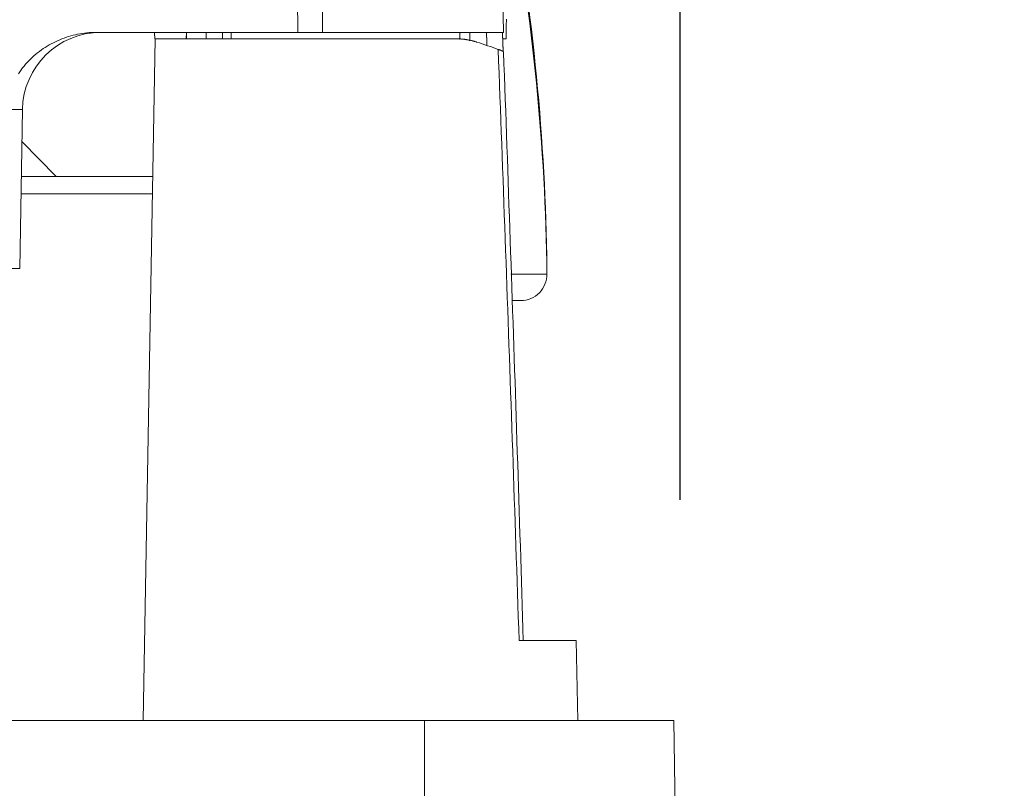
# Model space of a CAD drawing. Units: millimetres. Extents: x 82 to 3806, y 28 to 1120.
# Drawn here: x 466 to 496, y 878 to 902 of the extents above; entities that cross this region are included whole.
import ezdxf

# ---------------------------------------------------------------- set-up
doc = ezdxf.new("R2010")
doc.units = ezdxf.units.MM
doc.header["$LTSCALE"] = 12
doc.layers.add('1', color=7, linetype='Continuous')
doc.styles.add('dims', font='swiss.ttf')
doc.dimstyles.get("Standard").update_dxf_attribs({"dimtxt": 10, "dimasz": 10, "dimexe": 6, "dimexo": 8, "dimgap": 5, "dimtad": 1, "dimdec": 4, "dimzin": 0, "dimdsep": 46, "dimtxsty": 'dims', "dimcen": 0.09, "dimadec": 0, "dimazin": 0, "dimtfac": 1, "dimtdec": 4, "dimtofl": 0, "dimtmove": 0, "dimatfit": 3, "dimfxl": 0, "dimtolj": 1, "dimtzin": 0, "dimarcsym": 0})

# ---------------------------------------------------------------- blocks, each defined once
blk = doc.blocks.new('*D4')
at = {"color": 0, "lineweight": -2}
for p, q in [((374.225, 886.656), (374.225, 991.253)), ((486.208, 886.656), (486.208, 991.253)), ((384.225, 985.253), (476.208, 985.253))]:
    blk.add_line(p, q, dxfattribs=at)
at = {"color": 0, "lineweight": 18}
for points in [[(384.225, 986.92), (384.225, 983.587), (374.225, 985.253)], [(476.208, 986.92), (476.208, 983.587), (486.208, 985.253)]]:
    blk.add_solid(points, dxfattribs=at)
at = {"layer": 'Defpoints', "color": 0, "lineweight": 18}
for p in [(486.208, 985.253), (374.225, 878.656), (486.208, 878.656)]:
    blk.add_point(p, dxfattribs=at)
at = {"color": 0, "lineweight": 18, "insert": (430.217, 995.393), "char_height": 10, "attachment_point": 5, "style": 'dims'}
blk.add_mtext('\\A1;112.0', dxfattribs=at)
blk = doc.blocks.new('*D6')
at = {"color": 0, "lineweight": -2}
for p, q in [((555.167, 878.264), (555.167, 916.492)), ((501.355, 868.264), (561.167, 868.264)), ((496.828, 861.475), (561.167, 861.475)), ((555.167, 851.475), (555.167, 841.475))]:
    blk.add_line(p, q, dxfattribs=at)
at = {"color": 0, "lineweight": 18}
for points in [[(553.5, 878.264), (556.833, 878.264), (555.167, 868.264)], [(553.5, 851.475), (556.833, 851.475), (555.167, 861.475)]]:
    blk.add_solid(points, dxfattribs=at)
at = {"layer": 'Defpoints', "color": 0, "lineweight": 18}
for p in [(493.355, 868.264), (555.167, 868.264), (488.828, 861.475)]:
    blk.add_point(p, dxfattribs=at)
at = {"color": 0, "lineweight": 18, "insert": (545.027, 902.378), "char_height": 10, "attachment_point": 5, "rotation": 90, "style": 'dims'}
blk.add_mtext('\\A1;5.0', dxfattribs=at)

msp = doc.modelspace()

# ---------------------------------------------------------------- linework, layer by layer
at = {"layer": '1', "color": 7, "linetype": 'Continuous', "lineweight": 18}
for p, q in [((474.25772, 901.26429), (474.21664, 910.35728)), ((480.686, 901.26429), (480.52729, 910.35728)), ((474.25772, 901.26429), (467.95701, 901.26429)), ((480.686, 901.26429), (475.02665, 901.26429)), ((469.79791, 901.06429), (469.42611, 879.76436)), ((469.79791, 901.06429), (469.42611, 879.76436)), ((469.79792, 901.06429), (469.78668, 901.06429)), ((469.79791, 901.06429), (479.17774, 901.06429)), ((469.79791, 901.06429), (479.17774, 901.06429)), ((480.766, 901.06429), (480.6589, 901.06429)), ((465.56552, 893.88834), (465.65218, 898.85312)), ((466.70895, 896.76429), (465.63466, 897.85093)), ((469.72286, 896.76429), (465.61706, 896.76429)), ((481.22627, 892.88429), (480.97234, 892.88429)), ((481.17562, 882.26429), (482.96355, 882.26429)), ((481.17562, 882.26429), (482.96355, 882.26429)), ((483.00719, 879.76416), (482.96355, 882.26429)), ((483.00719, 879.76416), (482.96355, 882.26429)), ((478.21665, 879.76429), (382.21665, 879.76429)), ((478.21665, 879.76429), (382.21665, 879.76429)), ((486.00719, 879.76429), (478.21665, 879.76429)), ((486.00719, 879.76429), (478.21665, 879.76429)), ((486.00719, 879.76429), (486.20792, 868.26429)), ((486.00719, 879.76429), (486.20792, 868.26429))]:
    msp.add_line(p, q, dxfattribs=at)
at = {"layer": '1', "color": 7, "linetype": 'Continuous', "lineweight": 13}
for p, q in [((475.02665, 901.26429), (475.06891, 910.35728)), ((465.1601, 898.85312), (465.65218, 898.85312)), ((469.71253, 896.22047), (465.60531, 896.22047)), ((465.56552, 893.88834), (465.00549, 893.88834)), ((482.04156, 893.91196), (482.04421, 893.91196)), ((480.9196, 893.71196), (482.04421, 893.71196)), ((478.21665, 879.76429), (478.21665, 868.26429)), ((478.21665, 879.76429), (478.21665, 868.26429))]:
    msp.add_line(p, q, dxfattribs=at)
at = {"layer": '1', "color": 7, "linetype": 'Continuous', "lineweight": 18}
for points in [[(480.78117, 901.67628), (480.77612, 901.47229), (480.77106, 901.26829), (480.766, 901.06429)], [(467.95701, 901.26429), (467.88381, 901.26334), (467.81042, 901.2605), (467.73709, 901.25577), (467.66416, 901.24919), (467.59162, 901.24079), (467.51945, 901.2306), (467.44765, 901.21862), (467.37622, 901.20489), (467.30516, 901.1894), (467.23447, 901.17215), (467.16415, 901.15316), (467.09419, 901.13241), (467.02459, 901.10993), (466.95537, 901.08568), (466.88649, 901.05965), (466.81821, 901.03192), (466.75079, 901.00261), (466.68427, 900.97175), (466.61864, 900.93934), (466.55389, 900.90541), (466.49002, 900.86994), (466.42704, 900.83293), (466.36495, 900.79437), (466.30376, 900.75426), (466.24346, 900.71258), (466.18407, 900.66934), (466.12561, 900.62448), (466.06808, 900.57799), (466.0115, 900.52982), (465.95605, 900.4801), (465.90204, 900.42904), (465.84951, 900.37669), (465.79846, 900.32303), (465.74891, 900.26806), (465.70088, 900.21175), (465.6544, 900.15408), (465.60949, 900.09503), (465.56619, 900.03457), (465.52454, 899.97266)], [(469.78184, 901.2643), (469.78194, 901.2603), (469.78204, 901.2563), (469.78213, 901.2523), (469.78223, 901.2483), (469.78233, 901.2443), (469.78242, 901.2403), (469.78252, 901.2363), (469.78262, 901.2323), (469.78271, 901.2283), (469.78281, 901.2243), (469.78291, 901.2203), (469.78301, 901.2163), (469.7831, 901.2123), (469.7832, 901.2083), (469.7833, 901.2043), (469.78339, 901.2003), (469.78349, 901.1963), (469.78359, 901.1923), (469.78368, 901.1883), (469.78378, 901.1843), (469.78388, 901.1803), (469.78397, 901.17629), (469.78407, 901.17229), (469.78417, 901.16829), (469.78426, 901.16429), (469.78436, 901.16029), (469.78446, 901.15629), (469.78455, 901.15229), (469.78465, 901.14829), (469.78475, 901.14429), (469.78484, 901.14029), (469.78494, 901.13629), (469.78504, 901.13229), (469.78513, 901.12829), (469.78523, 901.12429), (469.78533, 901.12029), (469.78542, 901.11629), (469.78552, 901.11229), (469.78562, 901.10829), (469.78571, 901.10429), (469.78581, 901.10029), (469.78591, 901.09629), (469.78601, 901.09229), (469.7861, 901.08829), (469.7862, 901.08429), (469.7863, 901.08029), (469.78639, 901.07629), (469.78649, 901.07229), (469.78659, 901.06829), (469.78668, 901.06429)], [(470.77888, 901.26439), (470.77225, 901.06421)], [(470.77888, 901.26439), (470.77225, 901.06421)], [(470.77984, 901.2643), (470.77982, 901.2603), (470.77979, 901.2563), (470.77977, 901.2523), (470.77974, 901.2483), (470.77972, 901.2443), (470.7797, 901.2403), (470.77967, 901.2363), (470.77965, 901.2323), (470.77962, 901.2283), (470.7796, 901.2243), (470.77958, 901.2203), (470.77955, 901.2163), (470.77953, 901.2123), (470.7795, 901.2083), (470.77948, 901.2043), (470.77946, 901.2003), (470.77943, 901.1963), (470.77941, 901.1923), (470.77938, 901.1883), (470.77936, 901.1843), (470.77933, 901.1803), (470.77931, 901.1763), (470.77929, 901.1723), (470.77926, 901.1683), (470.77924, 901.1643), (470.77921, 901.16029), (470.77919, 901.15629), (470.77917, 901.15229), (470.77914, 901.14829), (470.77912, 901.14429), (470.77909, 901.14029), (470.77907, 901.13629), (470.77905, 901.13229), (470.77902, 901.12829), (470.779, 901.12429), (470.77897, 901.12029), (470.77895, 901.11629), (470.77893, 901.11229), (470.7789, 901.10829), (470.77888, 901.10429), (470.77885, 901.10029), (470.77883, 901.09629), (470.77881, 901.09229), (470.77878, 901.08829), (470.77876, 901.08429), (470.77873, 901.08029), (470.77871, 901.07629), (470.77869, 901.07229), (470.77866, 901.06829), (470.77864, 901.06429)], [(475.02665, 901.26429), (475.01153, 901.26429), (474.99638, 901.26429), (474.9812, 901.26429), (474.96598, 901.26429), (474.95073, 901.26429), (474.93545, 901.26429), (474.92014, 901.26429), (474.90481, 901.26429), (474.88945, 901.26429), (474.87406, 901.26429), (474.85866, 901.26429), (474.84323, 901.26429), (474.82779, 901.26429), (474.81232, 901.26429), (474.79684, 901.26429), (474.78135, 901.26429), (474.76585, 901.26429), (474.75033, 901.26429), (474.73481, 901.26429), (474.71927, 901.26429), (474.70374, 901.26429), (474.68819, 901.26429), (474.67265, 901.26429), (474.6571, 901.26429), (474.64155, 901.26429), (474.62601, 901.26429), (474.61047, 901.26429), (474.59493, 901.26429), (474.5794, 901.26429), (474.56388, 901.26429), (474.54837, 901.26429), (474.53288, 901.26429), (474.51739, 901.26429), (474.50192, 901.26429), (474.48647, 901.26429), (474.47103, 901.26429), (474.45561, 901.26429), (474.44022, 901.26429), (474.42485, 901.26429), (474.4095, 901.26429), (474.39418, 901.26429), (474.37888, 901.26429), (474.36362, 901.26429), (474.34839, 901.26429), (474.33318, 901.26429), (474.31802, 901.26429), (474.30289, 901.26429), (474.28779, 901.26429), (474.27274, 901.26429), (474.25772, 901.26429)], [(480.67751, 900.65044), (480.67707, 900.66272), (480.67662, 900.675), (480.67618, 900.68728), (480.67574, 900.69955), (480.67529, 900.71183), (480.67485, 900.72411), (480.6744, 900.73639), (480.67396, 900.74867), (480.67352, 900.76095), (480.67307, 900.77323), (480.67263, 900.78551), (480.67218, 900.79779), (480.67174, 900.81007), (480.6713, 900.82235), (480.67085, 900.83463), (480.67041, 900.84691), (480.66996, 900.85918), (480.66952, 900.87146), (480.66907, 900.88374), (480.66863, 900.89602), (480.66818, 900.9083), (480.66774, 900.92058), (480.66729, 900.93286), (480.66685, 900.94514), (480.6664, 900.95742), (480.66596, 900.9697), (480.66552, 900.98198), (480.66507, 900.99426), (480.66463, 901.00654), (480.66418, 901.01881), (480.66374, 901.03109), (480.66329, 901.04337), (480.66285, 901.05565), (480.6624, 901.06793), (480.66195, 901.08021), (480.66151, 901.09249), (480.66106, 901.10477), (480.66062, 901.11705), (480.66017, 901.12933), (480.65973, 901.14161), (480.65928, 901.15389), (480.65884, 901.16616), (480.65839, 901.17844), (480.65795, 901.19072), (480.6575, 901.203), (480.65706, 901.21528), (480.65661, 901.22756), (480.65616, 901.23984), (480.65572, 901.25212), (480.65527, 901.2644)], [(480.67751, 900.65044), (480.67707, 900.66272), (480.67662, 900.675), (480.67618, 900.68728), (480.67574, 900.69955), (480.67529, 900.71183), (480.67485, 900.72411), (480.6744, 900.73639), (480.67396, 900.74867), (480.67352, 900.76095), (480.67307, 900.77323), (480.67263, 900.78551), (480.67218, 900.79779), (480.67174, 900.81007), (480.6713, 900.82235), (480.67085, 900.83463), (480.67041, 900.84691), (480.66996, 900.85918), (480.66952, 900.87146), (480.66907, 900.88374), (480.66863, 900.89602), (480.66818, 900.9083), (480.66774, 900.92058), (480.66729, 900.93286), (480.66685, 900.94514), (480.6664, 900.95742), (480.66596, 900.9697), (480.66552, 900.98198), (480.66507, 900.99426), (480.66463, 901.00654), (480.66418, 901.01881), (480.66374, 901.03109), (480.66329, 901.04337), (480.66285, 901.05565), (480.6624, 901.06793), (480.66195, 901.08021), (480.66151, 901.09249), (480.66106, 901.10477), (480.66062, 901.11705), (480.66017, 901.12933), (480.65973, 901.14161), (480.65928, 901.15389), (480.65884, 901.16616), (480.65839, 901.17844), (480.65795, 901.19072), (480.6575, 901.203), (480.65706, 901.21528), (480.65661, 901.22756), (480.65616, 901.23984), (480.65572, 901.25212), (480.65527, 901.2644)], [(479.84464, 900.96206), (479.83197, 900.96611), (479.81928, 900.97008), (479.80656, 900.97396), (479.79381, 900.97776), (479.78104, 900.98148), (479.76824, 900.98511), (479.75541, 900.98867), (479.74256, 900.99214), (479.72968, 900.99552), (479.71677, 900.99883), (479.70383, 901.00205), (479.69087, 901.0052), (479.67788, 901.00826), (479.66486, 901.01124), (479.65181, 901.01413), (479.63874, 901.01695), (479.62564, 901.01968), (479.61251, 901.02233), (479.59936, 901.0249), (479.58618, 901.02739), (479.57297, 901.0298), (479.55973, 901.03213), (479.54646, 901.03438), (479.53317, 901.03654), (479.51985, 901.03863), (479.50651, 901.04063), (479.49313, 901.04255), (479.47973, 901.0444), (479.4663, 901.04616), (479.45284, 901.04784), (479.43935, 901.04944), (479.42584, 901.05095), (479.41229, 901.05239), (479.39872, 901.05374), (479.38513, 901.05502), (479.3715, 901.05621), (479.35784, 901.05732), (479.34416, 901.05835), (479.33045, 901.0593), (479.31671, 901.06016), (479.30294, 901.06094), (479.28915, 901.06164), (479.27532, 901.06226), (479.26147, 901.0628), (479.24758, 901.06325), (479.23367, 901.06363), (479.21973, 901.06391), (479.20577, 901.06412), (479.19177, 901.06425), (479.17774, 901.06429)], [(479.84464, 900.96206), (479.83197, 900.96611), (479.81928, 900.97008), (479.80656, 900.97396), (479.79381, 900.97776), (479.78104, 900.98148), (479.76824, 900.98511), (479.75541, 900.98867), (479.74256, 900.99214), (479.72968, 900.99552), (479.71677, 900.99883), (479.70383, 901.00205), (479.69087, 901.0052), (479.67788, 901.00826), (479.66486, 901.01124), (479.65181, 901.01413), (479.63874, 901.01695), (479.62564, 901.01968), (479.61251, 901.02233), (479.59936, 901.0249), (479.58618, 901.02739), (479.57297, 901.0298), (479.55973, 901.03213), (479.54646, 901.03438), (479.53317, 901.03654), (479.51985, 901.03863), (479.50651, 901.04063), (479.49313, 901.04255), (479.47973, 901.0444), (479.4663, 901.04616), (479.45284, 901.04784), (479.43935, 901.04944), (479.42584, 901.05095), (479.41229, 901.05239), (479.39872, 901.05374), (479.38513, 901.05502), (479.3715, 901.05621), (479.35784, 901.05732), (479.34416, 901.05835), (479.33045, 901.0593), (479.31671, 901.06016), (479.30294, 901.06094), (479.28915, 901.06164), (479.27532, 901.06226), (479.26147, 901.0628), (479.24758, 901.06325), (479.23367, 901.06363), (479.21973, 901.06391), (479.20577, 901.06412), (479.19177, 901.06425), (479.17774, 901.06429)], [(480.52245, 900.73336), (480.52864, 900.73116), (480.53473, 900.72897), (480.54072, 900.72679), (480.54659, 900.72463), (480.55236, 900.72248), (480.55803, 900.72034), (480.56359, 900.71821), (480.56905, 900.71609), (480.5744, 900.71399), (480.57965, 900.7119), (480.58479, 900.70982), (480.58983, 900.70775), (480.59476, 900.7057), (480.59959, 900.70365), (480.60431, 900.70162), (480.60893, 900.6996), (480.61344, 900.6976), (480.61784, 900.6956), (480.62214, 900.69362), (480.62632, 900.69165), (480.63039, 900.6897), (480.63434, 900.68776), (480.63815, 900.68585), (480.64184, 900.68396), (480.64539, 900.6821), (480.64881, 900.68025), (480.65209, 900.67844), (480.65525, 900.67664), (480.65828, 900.67487), (480.66117, 900.67312), (480.66394, 900.67139), (480.66657, 900.66969), (480.66907, 900.66801), (480.67144, 900.66636), (480.67368, 900.66473), (480.67578, 900.66312), (480.67775, 900.66154), (480.67959, 900.65998), (480.68129, 900.65844), (480.68286, 900.65693), (480.68428, 900.65545), (480.68557, 900.65399), (480.68671, 900.65256), (480.6877, 900.65116), (480.68855, 900.64979), (480.68925, 900.64847), (480.68981, 900.64717), (480.69022, 900.64591), (480.69049, 900.64468), (480.69061, 900.64348)], [(480.52245, 900.73336), (480.52864, 900.73116), (480.53473, 900.72897), (480.54072, 900.72679), (480.54659, 900.72463), (480.55236, 900.72248), (480.55803, 900.72034), (480.56359, 900.71821), (480.56905, 900.71609), (480.5744, 900.71399), (480.57965, 900.7119), (480.58479, 900.70982), (480.58983, 900.70775), (480.59476, 900.7057), (480.59959, 900.70365), (480.60431, 900.70162), (480.60893, 900.6996), (480.61344, 900.6976), (480.61784, 900.6956), (480.62214, 900.69362), (480.62632, 900.69165), (480.63039, 900.6897), (480.63434, 900.68776), (480.63815, 900.68585), (480.64184, 900.68396), (480.64539, 900.6821), (480.64881, 900.68025), (480.65209, 900.67844), (480.65525, 900.67664), (480.65828, 900.67487), (480.66117, 900.67312), (480.66394, 900.67139), (480.66657, 900.66969), (480.66907, 900.66801), (480.67144, 900.66636), (480.67368, 900.66473), (480.67578, 900.66312), (480.67775, 900.66154), (480.67959, 900.65998), (480.68129, 900.65844), (480.68286, 900.65693), (480.68428, 900.65545), (480.68557, 900.65399), (480.68671, 900.65256), (480.6877, 900.65116), (480.68855, 900.64979), (480.68925, 900.64847), (480.68981, 900.64717), (480.69022, 900.64591), (480.69049, 900.64468), (480.69061, 900.64348)], [(481.30749, 882.26448), (481.29605, 882.63213), (481.28458, 882.99978), (481.27306, 883.36742), (481.26151, 883.73507), (481.24992, 884.10271), (481.2383, 884.47035), (481.22664, 884.83799), (481.21494, 885.20563), (481.2032, 885.57327), (481.19143, 885.94091), (481.17962, 886.30855), (481.16777, 886.67618), (481.15589, 887.04381), (481.14396, 887.41145), (481.13201, 887.77908), (481.12001, 888.14671), (481.10798, 888.51433), (481.09591, 888.88196), (481.0838, 889.24959), (481.07166, 889.61721), (481.05948, 889.98483), (481.04726, 890.35246), (481.03501, 890.72008), (481.02272, 891.0877), (481.01039, 891.45531), (480.99802, 891.82293), (480.98562, 892.19054), (480.97318, 892.55816), (480.9607, 892.92577), (480.94819, 893.29338), (480.93564, 893.66099), (480.92305, 894.0286), (480.91042, 894.39621), (480.89776, 894.76382), (480.88506, 895.13142), (480.87233, 895.49903), (480.85955, 895.86663), (480.84674, 896.23423), (480.8339, 896.60183), (480.82101, 896.96943), (480.80809, 897.33702), (480.79513, 897.70462), (480.78214, 898.07222), (480.76911, 898.43981), (480.75604, 898.8074), (480.74293, 899.17499), (480.72979, 899.54258), (480.71661, 899.91017), (480.70339, 900.27776), (480.69014, 900.64534)], [(481.30749, 882.26448), (481.29605, 882.63213), (481.28458, 882.99978), (481.27306, 883.36742), (481.26151, 883.73507), (481.24992, 884.10271), (481.2383, 884.47035), (481.22664, 884.83799), (481.21494, 885.20563), (481.2032, 885.57327), (481.19143, 885.94091), (481.17962, 886.30855), (481.16777, 886.67618), (481.15589, 887.04381), (481.14396, 887.41145), (481.13201, 887.77908), (481.12001, 888.14671), (481.10798, 888.51433), (481.09591, 888.88196), (481.0838, 889.24959), (481.07166, 889.61721), (481.05948, 889.98483), (481.04726, 890.35246), (481.03501, 890.72008), (481.02272, 891.0877), (481.01039, 891.45531), (480.99802, 891.82293), (480.98562, 892.19054), (480.97318, 892.55816), (480.9607, 892.92577), (480.94819, 893.29338), (480.93564, 893.66099), (480.92305, 894.0286), (480.91042, 894.39621), (480.89776, 894.76382), (480.88506, 895.13142), (480.87233, 895.49903), (480.85955, 895.86663), (480.84674, 896.23423), (480.8339, 896.60183), (480.82101, 896.96943), (480.80809, 897.33702), (480.79513, 897.70462), (480.78214, 898.07222), (480.76911, 898.43981), (480.75604, 898.8074), (480.74293, 899.17499), (480.72979, 899.54258), (480.71661, 899.91017), (480.70339, 900.27776), (480.69014, 900.64534)]]:
    msp.add_lwpolyline(points, dxfattribs=at)
at = {"layer": '1', "color": 7, "linetype": 'Continuous', "lineweight": 13}
for points in [[(471.39888, 901.2643), (471.39875, 901.2603), (471.39862, 901.2563), (471.39849, 901.2523), (471.39836, 901.2483), (471.39823, 901.2443), (471.3981, 901.2403), (471.39797, 901.2363), (471.39784, 901.2323), (471.39771, 901.2283), (471.39758, 901.2243), (471.39745, 901.2203), (471.39732, 901.2163), (471.39719, 901.2123), (471.39706, 901.2083), (471.39693, 901.2043), (471.3968, 901.2003), (471.39667, 901.1963), (471.39654, 901.1923), (471.39641, 901.1883), (471.39628, 901.1843), (471.39615, 901.18029), (471.39602, 901.17629), (471.39589, 901.17229), (471.39576, 901.16829), (471.39563, 901.16429), (471.3955, 901.16029), (471.39537, 901.15629), (471.39524, 901.15229), (471.39511, 901.14829), (471.39498, 901.14429), (471.39485, 901.14029), (471.39472, 901.13629), (471.39459, 901.13229), (471.39446, 901.12829), (471.39433, 901.12429), (471.3942, 901.12029), (471.39407, 901.11629), (471.39394, 901.11229), (471.39381, 901.10829), (471.39368, 901.10429), (471.39355, 901.10029), (471.39342, 901.09629), (471.39329, 901.09229), (471.39316, 901.08829), (471.39303, 901.08429), (471.3929, 901.08029), (471.39277, 901.07629), (471.39264, 901.07229), (471.39251, 901.06829), (471.39238, 901.06429)], [(471.39888, 901.2643), (471.39875, 901.2603), (471.39862, 901.2563), (471.39849, 901.2523), (471.39836, 901.2483), (471.39823, 901.2443), (471.3981, 901.2403), (471.39797, 901.2363), (471.39784, 901.2323), (471.39771, 901.2283), (471.39758, 901.2243), (471.39745, 901.2203), (471.39732, 901.2163), (471.39719, 901.2123), (471.39706, 901.2083), (471.39693, 901.2043), (471.3968, 901.2003), (471.39667, 901.1963), (471.39654, 901.1923), (471.39641, 901.1883), (471.39628, 901.1843), (471.39615, 901.18029), (471.39602, 901.17629), (471.39589, 901.17229), (471.39576, 901.16829), (471.39563, 901.16429), (471.3955, 901.16029), (471.39537, 901.15629), (471.39524, 901.15229), (471.39511, 901.14829), (471.39498, 901.14429), (471.39485, 901.14029), (471.39472, 901.13629), (471.39459, 901.13229), (471.39446, 901.12829), (471.39433, 901.12429), (471.3942, 901.12029), (471.39407, 901.11629), (471.39394, 901.11229), (471.39381, 901.10829), (471.39368, 901.10429), (471.39355, 901.10029), (471.39342, 901.09629), (471.39329, 901.09229), (471.39316, 901.08829), (471.39303, 901.08429), (471.3929, 901.08029), (471.39277, 901.07629), (471.39264, 901.07229), (471.39251, 901.06829), (471.39238, 901.06429)], [(471.90621, 901.06429), (471.90613, 901.06829), (471.90606, 901.07229), (471.90598, 901.07629), (471.9059, 901.08029), (471.90583, 901.08429), (471.90575, 901.08829), (471.90568, 901.09229), (471.9056, 901.09629), (471.90553, 901.10029), (471.90545, 901.10429), (471.90538, 901.10829), (471.9053, 901.11229), (471.90522, 901.11629), (471.90515, 901.12029), (471.90507, 901.12429), (471.905, 901.12829), (471.90492, 901.13229), (471.90485, 901.13629), (471.90477, 901.14029), (471.90469, 901.14429), (471.90462, 901.14829), (471.90454, 901.15229), (471.90447, 901.15629), (471.90439, 901.16029), (471.90432, 901.16429), (471.90424, 901.16829), (471.90416, 901.17229), (471.90409, 901.17629), (471.90401, 901.18029), (471.90394, 901.18429), (471.90386, 901.18829), (471.90379, 901.19229), (471.90371, 901.19629), (471.90364, 901.20029), (471.90356, 901.20429), (471.90348, 901.20829), (471.90341, 901.21229), (471.90333, 901.21629), (471.90326, 901.22029), (471.90318, 901.22429), (471.90311, 901.22829), (471.90303, 901.23229), (471.90295, 901.23629), (471.90288, 901.24029), (471.9028, 901.24429), (471.90273, 901.24829), (471.90265, 901.25229), (471.90258, 901.25629), (471.9025, 901.26029), (471.90243, 901.26429)], [(471.90621, 901.06429), (471.90613, 901.06829), (471.90606, 901.07229), (471.90598, 901.07629), (471.9059, 901.08029), (471.90583, 901.08429), (471.90575, 901.08829), (471.90568, 901.09229), (471.9056, 901.09629), (471.90553, 901.10029), (471.90545, 901.10429), (471.90538, 901.10829), (471.9053, 901.11229), (471.90522, 901.11629), (471.90515, 901.12029), (471.90507, 901.12429), (471.905, 901.12829), (471.90492, 901.13229), (471.90485, 901.13629), (471.90477, 901.14029), (471.90469, 901.14429), (471.90462, 901.14829), (471.90454, 901.15229), (471.90447, 901.15629), (471.90439, 901.16029), (471.90432, 901.16429), (471.90424, 901.16829), (471.90416, 901.17229), (471.90409, 901.17629), (471.90401, 901.18029), (471.90394, 901.18429), (471.90386, 901.18829), (471.90379, 901.19229), (471.90371, 901.19629), (471.90364, 901.20029), (471.90356, 901.20429), (471.90348, 901.20829), (471.90341, 901.21229), (471.90333, 901.21629), (471.90326, 901.22029), (471.90318, 901.22429), (471.90311, 901.22829), (471.90303, 901.23229), (471.90295, 901.23629), (471.90288, 901.24029), (471.9028, 901.24429), (471.90273, 901.24829), (471.90265, 901.25229), (471.90258, 901.25629), (471.9025, 901.26029), (471.90243, 901.26429)], [(472.1711, 901.2643), (472.17117, 901.2603), (472.17125, 901.2563), (472.17132, 901.2523), (472.17139, 901.2483), (472.17147, 901.2443), (472.17154, 901.2403), (472.17161, 901.2363), (472.17169, 901.2323), (472.17176, 901.2283), (472.17184, 901.2243), (472.17191, 901.2203), (472.17198, 901.2163), (472.17206, 901.2123), (472.17213, 901.2083), (472.17221, 901.2043), (472.17228, 901.2003), (472.17235, 901.1963), (472.17243, 901.1923), (472.1725, 901.1883), (472.17257, 901.1843), (472.17265, 901.1803), (472.17272, 901.1763), (472.1728, 901.17229), (472.17287, 901.16829), (472.17294, 901.16429), (472.17302, 901.16029), (472.17309, 901.15629), (472.17317, 901.15229), (472.17324, 901.14829), (472.17331, 901.14429), (472.17339, 901.14029), (472.17346, 901.13629), (472.17353, 901.13229), (472.17361, 901.12829), (472.17368, 901.12429), (472.17376, 901.12029), (472.17383, 901.11629), (472.1739, 901.11229), (472.17398, 901.10829), (472.17405, 901.10429), (472.17413, 901.10029), (472.1742, 901.09629), (472.17427, 901.09229), (472.17435, 901.08829), (472.17442, 901.08429), (472.17449, 901.08029), (472.17457, 901.07629), (472.17464, 901.07229), (472.17472, 901.06829), (472.17479, 901.06429)], [(472.1711, 901.2643), (472.17117, 901.2603), (472.17125, 901.2563), (472.17132, 901.2523), (472.17139, 901.2483), (472.17147, 901.2443), (472.17154, 901.2403), (472.17161, 901.2363), (472.17169, 901.2323), (472.17176, 901.2283), (472.17184, 901.2243), (472.17191, 901.2203), (472.17198, 901.2163), (472.17206, 901.2123), (472.17213, 901.2083), (472.17221, 901.2043), (472.17228, 901.2003), (472.17235, 901.1963), (472.17243, 901.1923), (472.1725, 901.1883), (472.17257, 901.1843), (472.17265, 901.1803), (472.17272, 901.1763), (472.1728, 901.17229), (472.17287, 901.16829), (472.17294, 901.16429), (472.17302, 901.16029), (472.17309, 901.15629), (472.17317, 901.15229), (472.17324, 901.14829), (472.17331, 901.14429), (472.17339, 901.14029), (472.17346, 901.13629), (472.17353, 901.13229), (472.17361, 901.12829), (472.17368, 901.12429), (472.17376, 901.12029), (472.17383, 901.11629), (472.1739, 901.11229), (472.17398, 901.10829), (472.17405, 901.10429), (472.17413, 901.10029), (472.1742, 901.09629), (472.17427, 901.09229), (472.17435, 901.08829), (472.17442, 901.08429), (472.17449, 901.08029), (472.17457, 901.07629), (472.17464, 901.07229), (472.17472, 901.06829), (472.17479, 901.06429)], [(479.32475, 901.04176), (479.32482, 901.04621), (479.3249, 901.05066), (479.32497, 901.05511), (479.32505, 901.05956), (479.32512, 901.06401), (479.32519, 901.06846), (479.32527, 901.07291), (479.32534, 901.07736), (479.32542, 901.08181), (479.32549, 901.08626), (479.32556, 901.09071), (479.32564, 901.09516), (479.32571, 901.09961), (479.32579, 901.10406), (479.32586, 901.1085), (479.32594, 901.11295), (479.32601, 901.1174), (479.32608, 901.12185), (479.32616, 901.1263), (479.32623, 901.13075), (479.32631, 901.1352), (479.32638, 901.13965), (479.32645, 901.1441), (479.32653, 901.14855), (479.3266, 901.153), (479.32668, 901.15745), (479.32675, 901.1619), (479.32682, 901.16635), (479.3269, 901.1708), (479.32697, 901.17525), (479.32705, 901.1797), (479.32712, 901.18415), (479.32719, 901.1886), (479.32727, 901.19305), (479.32734, 901.1975), (479.32742, 901.20195), (479.32749, 901.2064), (479.32757, 901.21085), (479.32764, 901.2153), (479.32771, 901.21975), (479.32779, 901.2242), (479.32786, 901.22865), (479.32794, 901.2331), (479.32801, 901.23755), (479.32808, 901.242), (479.32816, 901.24645), (479.32823, 901.2509), (479.32831, 901.25534), (479.32838, 901.25979), (479.32845, 901.26424)], [(479.32475, 901.04176), (479.32482, 901.04621), (479.3249, 901.05066), (479.32497, 901.05511), (479.32505, 901.05956), (479.32512, 901.06401), (479.32519, 901.06846), (479.32527, 901.07291), (479.32534, 901.07736), (479.32542, 901.08181), (479.32549, 901.08626), (479.32556, 901.09071), (479.32564, 901.09516), (479.32571, 901.09961), (479.32579, 901.10406), (479.32586, 901.1085), (479.32594, 901.11295), (479.32601, 901.1174), (479.32608, 901.12185), (479.32616, 901.1263), (479.32623, 901.13075), (479.32631, 901.1352), (479.32638, 901.13965), (479.32645, 901.1441), (479.32653, 901.14855), (479.3266, 901.153), (479.32668, 901.15745), (479.32675, 901.1619), (479.32682, 901.16635), (479.3269, 901.1708), (479.32697, 901.17525), (479.32705, 901.1797), (479.32712, 901.18415), (479.32719, 901.1886), (479.32727, 901.19305), (479.32734, 901.1975), (479.32742, 901.20195), (479.32749, 901.2064), (479.32757, 901.21085), (479.32764, 901.2153), (479.32771, 901.21975), (479.32779, 901.2242), (479.32786, 901.22865), (479.32794, 901.2331), (479.32801, 901.23755), (479.32808, 901.242), (479.32816, 901.24645), (479.32823, 901.2509), (479.32831, 901.25534), (479.32838, 901.25979), (479.32845, 901.26424)], [(479.63466, 901.26396), (479.63457, 901.25858), (479.63447, 901.2532), (479.63438, 901.24782), (479.63429, 901.24244), (479.6342, 901.23705), (479.6341, 901.23167), (479.63401, 901.22629), (479.63392, 901.22091), (479.63382, 901.21553), (479.63373, 901.21015), (479.63364, 901.20477), (479.63355, 901.19939), (479.63345, 901.19401), (479.63336, 901.18862), (479.63327, 901.18324), (479.63318, 901.17786), (479.63308, 901.17248), (479.63299, 901.1671), (479.6329, 901.16172), (479.6328, 901.15634), (479.63271, 901.15096), (479.63262, 901.14558), (479.63253, 901.14019), (479.63243, 901.13481), (479.63234, 901.12943), (479.63225, 901.12405), (479.63215, 901.11867), (479.63206, 901.11329), (479.63197, 901.10791), (479.63188, 901.10253), (479.63178, 901.09715), (479.63169, 901.09176), (479.6316, 901.08638), (479.63151, 901.081), (479.63141, 901.07562), (479.63132, 901.07024), (479.63123, 901.06486), (479.63113, 901.05948), (479.63104, 901.0541), (479.63095, 901.04872), (479.63086, 901.04334), (479.63076, 901.03795), (479.63067, 901.03257), (479.63058, 901.02719), (479.63048, 901.02181), (479.63039, 901.01643), (479.6303, 901.01105), (479.63021, 901.00567), (479.63011, 901.00029), (479.63002, 900.99491)], [(479.63466, 901.26396), (479.63457, 901.25858), (479.63447, 901.2532), (479.63438, 901.24782), (479.63429, 901.24244), (479.6342, 901.23705), (479.6341, 901.23167), (479.63401, 901.22629), (479.63392, 901.22091), (479.63382, 901.21553), (479.63373, 901.21015), (479.63364, 901.20477), (479.63355, 901.19939), (479.63345, 901.19401), (479.63336, 901.18862), (479.63327, 901.18324), (479.63318, 901.17786), (479.63308, 901.17248), (479.63299, 901.1671), (479.6329, 901.16172), (479.6328, 901.15634), (479.63271, 901.15096), (479.63262, 901.14558), (479.63253, 901.14019), (479.63243, 901.13481), (479.63234, 901.12943), (479.63225, 901.12405), (479.63215, 901.11867), (479.63206, 901.11329), (479.63197, 901.10791), (479.63188, 901.10253), (479.63178, 901.09715), (479.63169, 901.09176), (479.6316, 901.08638), (479.63151, 901.081), (479.63141, 901.07562), (479.63132, 901.07024), (479.63123, 901.06486), (479.63113, 901.05948), (479.63104, 901.0541), (479.63095, 901.04872), (479.63086, 901.04334), (479.63076, 901.03795), (479.63067, 901.03257), (479.63058, 901.02719), (479.63048, 901.02181), (479.63039, 901.01643), (479.6303, 901.01105), (479.63021, 901.00567), (479.63011, 901.00029), (479.63002, 900.99491)], [(480.17078, 900.8521), (480.17049, 900.86033), (480.17019, 900.86857), (480.16989, 900.87681), (480.1696, 900.88504), (480.1693, 900.89328), (480.16901, 900.90152), (480.16871, 900.90975), (480.16842, 900.91799), (480.16812, 900.92623), (480.16782, 900.93446), (480.16753, 900.9427), (480.16723, 900.95093), (480.16694, 900.95917), (480.16664, 900.96741), (480.16635, 900.97564), (480.16605, 900.98388), (480.16575, 900.99212), (480.16546, 901.00035), (480.16516, 901.00859), (480.16487, 901.01683), (480.16457, 901.02506), (480.16428, 901.0333), (480.16398, 901.04154), (480.16368, 901.04977), (480.16339, 901.05801), (480.16309, 901.06624), (480.1628, 901.07448), (480.1625, 901.08272), (480.1622, 901.09095), (480.16191, 901.09919), (480.16161, 901.10743), (480.16132, 901.11566), (480.16102, 901.1239), (480.16072, 901.13214), (480.16043, 901.14037), (480.16013, 901.14861), (480.15984, 901.15685), (480.15954, 901.16508), (480.15924, 901.17332), (480.15895, 901.18155), (480.15865, 901.18979), (480.15835, 901.19803), (480.15806, 901.20626), (480.15776, 901.2145), (480.15747, 901.22274), (480.15717, 901.23097), (480.15687, 901.23921), (480.15658, 901.24745), (480.15628, 901.25568), (480.15598, 901.26392)], [(480.17078, 900.8521), (480.17049, 900.86033), (480.17019, 900.86857), (480.16989, 900.87681), (480.1696, 900.88504), (480.1693, 900.89328), (480.16901, 900.90152), (480.16871, 900.90975), (480.16842, 900.91799), (480.16812, 900.92623), (480.16782, 900.93446), (480.16753, 900.9427), (480.16723, 900.95093), (480.16694, 900.95917), (480.16664, 900.96741), (480.16635, 900.97564), (480.16605, 900.98388), (480.16575, 900.99212), (480.16546, 901.00035), (480.16516, 901.00859), (480.16487, 901.01683), (480.16457, 901.02506), (480.16428, 901.0333), (480.16398, 901.04154), (480.16368, 901.04977), (480.16339, 901.05801), (480.16309, 901.06624), (480.1628, 901.07448), (480.1625, 901.08272), (480.1622, 901.09095), (480.16191, 901.09919), (480.16161, 901.10743), (480.16132, 901.11566), (480.16102, 901.1239), (480.16072, 901.13214), (480.16043, 901.14037), (480.16013, 901.14861), (480.15984, 901.15685), (480.15954, 901.16508), (480.15924, 901.17332), (480.15895, 901.18155), (480.15865, 901.18979), (480.15835, 901.19803), (480.15806, 901.20626), (480.15776, 901.2145), (480.15747, 901.22274), (480.15717, 901.23097), (480.15687, 901.23921), (480.15658, 901.24745), (480.15628, 901.25568), (480.15598, 901.26392)], [(481.17562, 882.26429), (481.1633, 882.63369), (481.15095, 883.0031), (481.13858, 883.37251), (481.12617, 883.74191), (481.11375, 884.11132), (481.10129, 884.48072), (481.08881, 884.85012), (481.0763, 885.21952), (481.06376, 885.58892), (481.0512, 885.95832), (481.0386, 886.32772), (481.02598, 886.69712), (481.01332, 887.06651), (481.00064, 887.43591), (480.98793, 887.8053), (480.97519, 888.1747), (480.96242, 888.54409), (480.94962, 888.91348), (480.93679, 889.28287), (480.92393, 889.65226), (480.91103, 890.02165), (480.89811, 890.39103), (480.88516, 890.76042), (480.87217, 891.1298), (480.85915, 891.49919), (480.8461, 891.86857), (480.83302, 892.23795), (480.8199, 892.60733), (480.80676, 892.97671), (480.79357, 893.34609), (480.78036, 893.71546), (480.76711, 894.08484), (480.75383, 894.45421), (480.74051, 894.82358), (480.72716, 895.19295), (480.71377, 895.56232), (480.70035, 895.93169), (480.68689, 896.30106), (480.67339, 896.67043), (480.65986, 897.03979), (480.64629, 897.40915), (480.63268, 897.77851), (480.61904, 898.14788), (480.60536, 898.51723), (480.59164, 898.88659), (480.57788, 899.25595), (480.56408, 899.6253), (480.55024, 899.99466), (480.53636, 900.36401), (480.52245, 900.73336)], [(481.17562, 882.26429), (481.1633, 882.63369), (481.15095, 883.0031), (481.13858, 883.37251), (481.12617, 883.74191), (481.11375, 884.11132), (481.10129, 884.48072), (481.08881, 884.85012), (481.0763, 885.21952), (481.06376, 885.58892), (481.0512, 885.95832), (481.0386, 886.32772), (481.02598, 886.69712), (481.01332, 887.06651), (481.00064, 887.43591), (480.98793, 887.8053), (480.97519, 888.1747), (480.96242, 888.54409), (480.94962, 888.91348), (480.93679, 889.28287), (480.92393, 889.65226), (480.91103, 890.02165), (480.89811, 890.39103), (480.88516, 890.76042), (480.87217, 891.1298), (480.85915, 891.49919), (480.8461, 891.86857), (480.83302, 892.23795), (480.8199, 892.60733), (480.80676, 892.97671), (480.79357, 893.34609), (480.78036, 893.71546), (480.76711, 894.08484), (480.75383, 894.45421), (480.74051, 894.82358), (480.72716, 895.19295), (480.71377, 895.56232), (480.70035, 895.93169), (480.68689, 896.30106), (480.67339, 896.67043), (480.65986, 897.03979), (480.64629, 897.40915), (480.63268, 897.77851), (480.61904, 898.14788), (480.60536, 898.51723), (480.59164, 898.88659), (480.57788, 899.25595), (480.56408, 899.6253), (480.55024, 899.99466), (480.53636, 900.36401), (480.52245, 900.73336)]]:
    msp.add_lwpolyline(points, dxfattribs=at)
at = {"layer": '1', "color": 7, "linetype": 'Continuous', "lineweight": 18}
for centre, radius, start, end in [((412.03622, 893.08429), 70.01288, 0.677348, 10.455999), ((412.03622, 892.88429), 70.01288, 0.677348, 10.479846), ((468.10581, 898.81029), 2.454, 90, 179), ((481.22627, 893.90229), 0.818, 356.198752, 0.677348), ((481.22627, 893.70229), 0.818, 270, 0.677348)]:
    msp.add_arc(centre, radius, start, end, dxfattribs=at)
msp.add_ellipse((476.24239, 901.05624), major_axis=(-6.41586, 1.50071), ratio=0.130967, start_param=4.01311509, end_param=4.14718198, dxfattribs=at)
msp.add_ellipse((476.24239, 901.05624), major_axis=(-6.41586, 1.50071), ratio=0.130967, start_param=4.01311509, end_param=4.14718198, dxfattribs=at)

# ---------------------------------------------------------------- dimensions: what is measured, and where the dimension line sits
at = {"lineweight": 18}
dim = msp.add_linear_dim(base=(486.20792, 985.25337), p1=(374.22538, 878.65647), p2=(486.20792, 878.65647), text='112.0', dimstyle='Standard', dxfattribs=at)
dim.commit()
dim.dimension.update_dxf_attribs({"geometry": '*D4', "text_midpoint": (430.21665, 995.39254)})
dim = msp.add_linear_dim(base=(555.16665, 868.26429), p1=(488.82792, 861.47468), p2=(493.35488, 868.26429), angle=90, text='5.0', dimstyle='Standard', dxfattribs=at)
dim.commit()
dim.dimension.update_dxf_attribs({"geometry": '*D6', "text_midpoint": (545.02748, 902.37834)})

doc.saveas('drawing.dxf')
